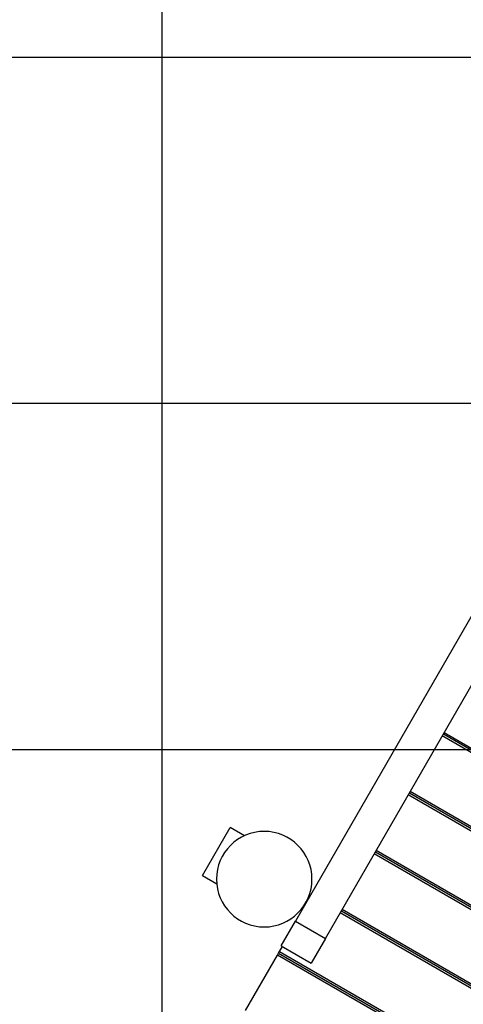
# Model space of a CAD drawing. Extents: x -92 to 92, y -51 to 51.
# Drawn here: x -80 to -74, y 2 to 17 of the extents above; entities that cross this region are included whole.
import ezdxf

# ---------------------------------------------------------------- set-up
doc = ezdxf.new("R2010")
doc.units = 0
doc.layers.get('0').update_dxf_attribs({"linetype": 'CONTINUOUS'})

msp = doc.modelspace()

# ---------------------------------------------------------------- linework, layer by layer
at = {"color": 0}
for points in [[(-78.4376, -12.3377), (-78.4376, 31.6466)], [(-78.4376, -12.3377), (-78.4376, 31.6466)], [(-78.4376, -12.3377), (-78.4376, 31.6466)], [(-78.4376, -12.3377), (-78.4376, 31.6466)], [(-78.4376, -12.3377), (-78.4376, 31.6466)], [(-78.4376, -12.3377), (-78.4376, 31.6466)], [(-78.4376, -12.3377), (-78.4376, 31.6466)], [(-78.4376, -12.3377), (-78.4376, 31.6466)], [(-78.4376, -12.3377), (-78.4376, 31.6466)], [(-78.4376, -12.3377), (-78.4376, 31.6466)], [(-78.4376, -12.3377), (-78.4376, 31.6466)], [(-78.4376, -12.3377), (-78.4376, 31.6466)], [(-78.4376, -12.3377), (-78.4376, 31.6466)], [(-78.4376, -12.3377), (-78.4376, 31.6466)], [(-78.4376, -12.3377), (-78.4376, 31.6466)], [(-78.4376, -12.3377), (-78.4376, 31.6466)], [(-78.4376, -12.3377), (-78.4376, 31.6466)], [(-78.4376, -12.3377), (-78.4376, 31.6466)], [(-78.4376, -12.3377), (-78.4376, 31.6466)], [(-78.4376, -12.3377), (-78.4376, 31.6466)], [(-78.4376, -12.3377), (-78.4376, 31.6466)], [(-64.8117, 23.8595), (-76.5124, 3.5933)], [(-64.8117, 23.8595), (-76.5124, 3.5933)], [(-64.8117, 23.8595), (-76.5124, 3.5933)], [(-64.8117, 23.8595), (-76.5124, 3.5933)], [(-64.8117, 23.8595), (-76.5124, 3.5933)], [(-64.8117, 23.8595), (-76.5124, 3.5933)], [(-64.8117, 23.8595), (-76.5124, 3.5933)], [(-64.8117, 23.8595), (-76.5124, 3.5933)], [(-64.8117, 23.8595), (-76.5124, 3.5933)], [(-64.8117, 23.8595), (-76.5124, 3.5933)], [(-64.8117, 23.8595), (-76.5124, 3.5933)], [(-64.8117, 23.8595), (-76.5124, 3.5933)], [(-64.8117, 23.8595), (-76.5124, 3.5933)], [(-64.8117, 23.8595), (-76.5124, 3.5933)], [(-64.8117, 23.8595), (-76.5124, 3.5933)], [(-64.8117, 23.8595), (-76.5124, 3.5933)], [(-64.8117, 23.8595), (-76.5124, 3.5933)], [(-64.8117, 23.8595), (-76.5124, 3.5933)], [(-64.8117, 23.8595), (-76.5124, 3.5933)], [(-64.8117, 23.8595), (-76.5124, 3.5933)], [(-64.8117, 23.8595), (-76.5124, 3.5933)], [(-76.0794, 3.3433), (-64.3786, 23.6095)], [(-76.0794, 3.3433), (-64.3786, 23.6095)], [(-76.0794, 3.3433), (-64.3786, 23.6095)], [(-76.0794, 3.3433), (-64.3786, 23.6095)], [(-76.0794, 3.3433), (-64.3786, 23.6095)], [(-76.0794, 3.3433), (-64.3786, 23.6095)], [(-76.0794, 3.3433), (-64.3786, 23.6095)], [(-76.0794, 3.3433), (-64.3786, 23.6095)], [(-76.0794, 3.3433), (-64.3786, 23.6095)], [(-76.0794, 3.3433), (-64.3786, 23.6095)], [(-76.0794, 3.3433), (-64.3786, 23.6095)], [(-76.0794, 3.3433), (-64.3786, 23.6095)], [(-76.0794, 3.3433), (-64.3786, 23.6095)], [(-76.0794, 3.3433), (-64.3786, 23.6095)], [(-76.0794, 3.3433), (-64.3786, 23.6095)], [(-76.0794, 3.3433), (-64.3786, 23.6095)], [(-76.0794, 3.3433), (-64.3786, 23.6095)], [(-76.0794, 3.3433), (-64.3786, 23.6095)], [(-76.0794, 3.3433), (-64.3786, 23.6095)], [(-76.0794, 3.3433), (-64.3786, 23.6095)], [(-76.0794, 3.3433), (-64.3786, 23.6095)], [(76.148, 16.0673), (-87.4323, 16.0673)], [(76.148, 16.0673), (-87.4323, 16.0673)], [(76.148, 16.0673), (-87.4323, 16.0673)], [(76.148, 16.0673), (-87.4323, 16.0673)], [(76.148, 16.0673), (-87.4323, 16.0673)], [(76.148, 16.0673), (-87.4323, 16.0673)], [(76.148, 16.0673), (-87.4323, 16.0673)], [(76.148, 16.0673), (-87.4323, 16.0673)], [(76.148, 16.0673), (-87.4323, 16.0673)], [(76.148, 16.0673), (-87.4323, 16.0673)], [(76.148, 16.0673), (-87.4323, 16.0673)], [(76.148, 16.0673), (-87.4323, 16.0673)], [(76.148, 16.0673), (-87.4323, 16.0673)], [(76.148, 16.0673), (-87.4323, 16.0673)], [(76.148, 16.0673), (-87.4323, 16.0673)], [(76.148, 16.0673), (-87.4323, 16.0673)], [(76.148, 16.0673), (-87.4323, 16.0673)], [(76.148, 16.0673), (-87.4323, 16.0673)], [(76.148, 16.0673), (-87.4323, 16.0673)], [(76.148, 16.0673), (-87.4323, 16.0673)], [(76.148, 16.0673), (-87.4323, 16.0673)], [(75.8449, 11.0673), (-90.3022, 11.0673)], [(75.8449, 11.0673), (-90.3022, 11.0673)], [(75.8449, 11.0673), (-90.3022, 11.0673)], [(75.8449, 11.0673), (-90.3022, 11.0673)], [(75.8449, 11.0673), (-90.3022, 11.0673)], [(75.8449, 11.0673), (-90.3022, 11.0673)], [(75.8449, 11.0673), (-90.3022, 11.0673)], [(75.8449, 11.0673), (-90.3022, 11.0673)], [(75.8449, 11.0673), (-90.3022, 11.0673)], [(75.8449, 11.0673), (-90.3022, 11.0673)], [(75.8449, 11.0673), (-90.3022, 11.0673)], [(75.8449, 11.0673), (-90.3022, 11.0673)], [(75.8449, 11.0673), (-90.3022, 11.0673)], [(75.8449, 11.0673), (-90.3022, 11.0673)], [(75.8449, 11.0673), (-90.3022, 11.0673)], [(75.8449, 11.0673), (-90.3022, 11.0673)], [(75.8449, 11.0673), (-90.3022, 11.0673)], [(75.8449, 11.0673), (-90.3022, 11.0673)], [(75.8449, 11.0673), (-90.3022, 11.0673)], [(75.8449, 11.0673), (-90.3022, 11.0673)], [(75.8449, 11.0673), (-90.3022, 11.0673)], [(-74.39, 6.2694), (-74.39, 6.2694)], [(-67.7913, 2.4596), (-74.39, 6.2694)], [(-67.7913, 2.4596), (-74.39, 6.2694)], [(-67.7913, 2.4596), (-74.39, 6.2694)], [(-67.7913, 2.4596), (-74.39, 6.2694)], [(-67.7913, 2.4596), (-74.39, 6.2694)], [(-67.7913, 2.4596), (-74.39, 6.2694)], [(-67.7913, 2.4596), (-74.39, 6.2694)], [(-67.7913, 2.4596), (-74.39, 6.2694)], [(-67.7913, 2.4596), (-74.39, 6.2694)], [(-67.7913, 2.4596), (-74.39, 6.2694)], [(-67.7913, 2.4596), (-74.39, 6.2694)], [(-67.7913, 2.4596), (-74.39, 6.2694)], [(-67.7913, 2.4596), (-74.39, 6.2694)], [(-67.7913, 2.4596), (-74.39, 6.2694)], [(-67.7913, 2.4596), (-74.39, 6.2694)], [(-67.7913, 2.4596), (-74.39, 6.2694)], [(-67.7913, 2.4596), (-74.39, 6.2694)], [(-67.7913, 2.4596), (-74.39, 6.2694)], [(-67.7913, 2.4596), (-74.39, 6.2694)], [(-67.7913, 2.4596), (-74.39, 6.2694)], [(-67.7913, 2.4596), (-74.39, 6.2694)], [(-74.3728, 6.2992), (-74.3728, 6.2992)], [(-74.3728, 6.2992), (-67.774, 2.4894)], [(-74.3728, 6.2992), (-67.774, 2.4894)], [(-74.3728, 6.2992), (-67.774, 2.4894)], [(-74.3728, 6.2992), (-67.774, 2.4894)], [(-74.3728, 6.2992), (-67.774, 2.4894)], [(-74.3728, 6.2992), (-67.774, 2.4894)], [(-74.3728, 6.2992), (-67.774, 2.4894)], [(-74.3728, 6.2992), (-67.774, 2.4894)], [(-74.3728, 6.2992), (-67.774, 2.4894)], [(-74.3728, 6.2992), (-67.774, 2.4894)], [(-74.3728, 6.2992), (-67.774, 2.4894)], [(-74.3728, 6.2992), (-67.774, 2.4894)], [(-74.3728, 6.2992), (-67.774, 2.4894)], [(-74.3728, 6.2992), (-67.774, 2.4894)], [(-74.3728, 6.2992), (-67.774, 2.4894)], [(-74.3728, 6.2992), (-67.774, 2.4894)], [(-74.3728, 6.2992), (-67.774, 2.4894)], [(-74.3728, 6.2992), (-67.774, 2.4894)], [(-74.3728, 6.2992), (-67.774, 2.4894)], [(-74.3728, 6.2992), (-67.774, 2.4894)], [(-74.3728, 6.2992), (-67.774, 2.4894)], [(-74.3605, 6.3205), (-74.3605, 6.3205)], [(-74.3605, 6.3205), (-67.7618, 2.5107)], [(-74.3605, 6.3205), (-67.7618, 2.5107)], [(-74.3605, 6.3205), (-67.7618, 2.5107)], [(-74.3605, 6.3205), (-67.7618, 2.5107)], [(-74.3605, 6.3205), (-67.7618, 2.5107)], [(-74.3605, 6.3205), (-67.7618, 2.5107)], [(-74.3605, 6.3205), (-67.7618, 2.5107)], [(-74.3605, 6.3205), (-67.7618, 2.5107)], [(-74.3605, 6.3205), (-67.7618, 2.5107)], [(-74.3605, 6.3205), (-67.7618, 2.5107)], [(-74.3605, 6.3205), (-67.7618, 2.5107)], [(-74.3605, 6.3205), (-67.7618, 2.5107)], [(-74.3605, 6.3205), (-67.7618, 2.5107)], [(-74.3605, 6.3205), (-67.7618, 2.5107)], [(-74.3605, 6.3205), (-67.7618, 2.5107)], [(-74.3605, 6.3205), (-67.7618, 2.5107)], [(-74.3605, 6.3205), (-67.7618, 2.5107)], [(-74.3605, 6.3205), (-67.7618, 2.5107)], [(-74.3605, 6.3205), (-67.7618, 2.5107)], [(-74.3605, 6.3205), (-67.7618, 2.5107)], [(-74.3605, 6.3205), (-67.7618, 2.5107)], [(-47.0178, 6.0673), (-91.8698, 6.0673)], [(-47.0178, 6.0673), (-91.8698, 6.0673)], [(-47.0178, 6.0673), (-91.8698, 6.0673)], [(-47.0178, 6.0673), (-91.8698, 6.0673)], [(-47.0178, 6.0673), (-91.8698, 6.0673)], [(-47.0178, 6.0673), (-91.8698, 6.0673)], [(-47.0178, 6.0673), (-91.8698, 6.0673)], [(-47.0178, 6.0673), (-91.8698, 6.0673)], [(-47.0178, 6.0673), (-91.8698, 6.0673)], [(-47.0178, 6.0673), (-91.8698, 6.0673)], [(-47.0178, 6.0673), (-91.8698, 6.0673)], [(-47.0178, 6.0673), (-91.8698, 6.0673)], [(-47.0178, 6.0673), (-91.8698, 6.0673)], [(-47.0178, 6.0673), (-91.8698, 6.0673)], [(-47.0178, 6.0673), (-91.8698, 6.0673)], [(-47.0178, 6.0673), (-91.8698, 6.0673)], [(-47.0178, 6.0673), (-91.8698, 6.0673)], [(-47.0178, 6.0673), (-91.8698, 6.0673)], [(-47.0178, 6.0673), (-91.8698, 6.0673)], [(-47.0178, 6.0673), (-91.8698, 6.0673)], [(-47.0178, 6.0673), (-91.8698, 6.0673)], [(-74.8816, 5.4178), (-74.8816, 5.4178)], [(-68.2829, 1.6081), (-74.8816, 5.4178)], [(-68.2829, 1.6081), (-74.8816, 5.4178)], [(-68.2829, 1.6081), (-74.8816, 5.4178)], [(-68.2829, 1.6081), (-74.8816, 5.4178)], [(-68.2829, 1.6081), (-74.8816, 5.4178)], [(-68.2829, 1.6081), (-74.8816, 5.4178)], [(-68.2829, 1.6081), (-74.8816, 5.4178)], [(-68.2829, 1.6081), (-74.8816, 5.4178)], [(-68.2829, 1.6081), (-74.8816, 5.4178)], [(-68.2829, 1.6081), (-74.8816, 5.4178)], [(-68.2829, 1.6081), (-74.8816, 5.4178)], [(-68.2829, 1.6081), (-74.8816, 5.4178)], [(-68.2829, 1.6081), (-74.8816, 5.4178)], [(-68.2829, 1.6081), (-74.8816, 5.4178)], [(-68.2829, 1.6081), (-74.8816, 5.4178)], [(-68.2829, 1.6081), (-74.8816, 5.4178)], [(-68.2829, 1.6081), (-74.8816, 5.4178)], [(-68.2829, 1.6081), (-74.8816, 5.4178)], [(-68.2829, 1.6081), (-74.8816, 5.4178)], [(-68.2829, 1.6081), (-74.8816, 5.4178)], [(-68.2829, 1.6081), (-74.8816, 5.4178)], [(-74.8644, 5.4477), (-74.8644, 5.4477)], [(-74.8644, 5.4477), (-68.2657, 1.6379)], [(-74.8644, 5.4477), (-68.2657, 1.6379)], [(-74.8644, 5.4477), (-68.2657, 1.6379)], [(-74.8644, 5.4477), (-68.2657, 1.6379)], [(-74.8644, 5.4477), (-68.2657, 1.6379)], [(-74.8644, 5.4477), (-68.2657, 1.6379)], [(-74.8644, 5.4477), (-68.2657, 1.6379)], [(-74.8644, 5.4477), (-68.2657, 1.6379)], [(-74.8644, 5.4477), (-68.2657, 1.6379)], [(-74.8644, 5.4477), (-68.2657, 1.6379)], [(-74.8644, 5.4477), (-68.2657, 1.6379)], [(-74.8644, 5.4477), (-68.2657, 1.6379)], [(-74.8644, 5.4477), (-68.2657, 1.6379)], [(-74.8644, 5.4477), (-68.2657, 1.6379)], [(-74.8644, 5.4477), (-68.2657, 1.6379)], [(-74.8644, 5.4477), (-68.2657, 1.6379)], [(-74.8644, 5.4477), (-68.2657, 1.6379)], [(-74.8644, 5.4477), (-68.2657, 1.6379)], [(-74.8644, 5.4477), (-68.2657, 1.6379)], [(-74.8644, 5.4477), (-68.2657, 1.6379)], [(-74.8644, 5.4477), (-68.2657, 1.6379)], [(-74.8521, 5.4689), (-74.8521, 5.4689)], [(-74.8521, 5.4689), (-68.2534, 1.6592)], [(-74.8521, 5.4689), (-68.2534, 1.6592)], [(-74.8521, 5.4689), (-68.2534, 1.6592)], [(-74.8521, 5.4689), (-68.2534, 1.6592)], [(-74.8521, 5.4689), (-68.2534, 1.6592)], [(-74.8521, 5.4689), (-68.2534, 1.6592)], [(-74.8521, 5.4689), (-68.2534, 1.6592)], [(-74.8521, 5.4689), (-68.2534, 1.6592)], [(-74.8521, 5.4689), (-68.2534, 1.6592)], [(-74.8521, 5.4689), (-68.2534, 1.6592)], [(-74.8521, 5.4689), (-68.2534, 1.6592)], [(-74.8521, 5.4689), (-68.2534, 1.6592)], [(-74.8521, 5.4689), (-68.2534, 1.6592)], [(-74.8521, 5.4689), (-68.2534, 1.6592)], [(-74.8521, 5.4689), (-68.2534, 1.6592)], [(-74.8521, 5.4689), (-68.2534, 1.6592)], [(-74.8521, 5.4689), (-68.2534, 1.6592)], [(-74.8521, 5.4689), (-68.2534, 1.6592)], [(-74.8521, 5.4689), (-68.2534, 1.6592)], [(-74.8521, 5.4689), (-68.2534, 1.6592)], [(-74.8521, 5.4689), (-68.2534, 1.6592)], [(-77.856, 4.2541), (-77.456, 4.9469)], [(-77.856, 4.2541), (-77.456, 4.9469)], [(-77.856, 4.2541), (-77.456, 4.9469)], [(-77.856, 4.2541), (-77.456, 4.9469)], [(-77.856, 4.2541), (-77.456, 4.9469)], [(-77.856, 4.2541), (-77.456, 4.9469)], [(-77.856, 4.2541), (-77.456, 4.9469)], [(-77.856, 4.2541), (-77.456, 4.9469)], [(-77.856, 4.2541), (-77.456, 4.9469)], [(-77.856, 4.2541), (-77.456, 4.9469)], [(-77.856, 4.2541), (-77.456, 4.9469)], [(-77.856, 4.2541), (-77.456, 4.9469)], [(-77.856, 4.2541), (-77.456, 4.9469)], [(-77.856, 4.2541), (-77.456, 4.9469)], [(-77.856, 4.2541), (-77.456, 4.9469)], [(-77.856, 4.2541), (-77.456, 4.9469)], [(-77.856, 4.2541), (-77.456, 4.9469)], [(-77.856, 4.2541), (-77.456, 4.9469)], [(-77.856, 4.2541), (-77.456, 4.9469)], [(-77.856, 4.2541), (-77.456, 4.9469)], [(-77.856, 4.2541), (-77.456, 4.9469)], [(-76.2731, 4.2005), (-76.2731, 4.2005), (-76.2766, 4.2709), (-76.287, 4.3394), (-76.304, 4.4054), (-76.3273, 4.4689), (-76.3562, 4.5291), (-76.3908, 4.5861), (-76.4305, 4.6392), (-76.4752, 4.6883), (-76.5241, 4.7327), (-76.5772, 4.7724), (-76.634, 4.8069), (-76.6944, 4.8361), (-76.7577, 4.8593), (-76.8239, 4.8764), (-76.8924, 4.8868), (-76.9631, 4.8905), (-76.9631, 4.8905), (-77.0335, 4.8868), (-77.102, 4.8764), (-77.168, 4.8593), (-77.2315, 4.8361), (-77.2917, 4.8069), (-77.3487, 4.7724), (-77.4018, 4.7327), (-77.4509, 4.6883), (-77.4953, 4.6392), (-77.535, 4.5861), (-77.5695, 4.5291), (-77.5987, 4.4689), (-77.6219, 4.4054), (-77.639, 4.3394), (-77.6494, 4.2709), (-77.6531, 4.2005), (-77.6531, 4.2005), (-77.6494, 4.1298), (-77.639, 4.0613), (-77.6219, 3.9951), (-77.5987, 3.9318), (-77.5695, 3.8713), (-77.535, 3.8145), (-77.4953, 3.7614), (-77.4509, 3.7125), (-77.4018, 3.6679), (-77.3487, 3.6282), (-77.2917, 3.5936), (-77.2315, 3.5647), (-77.168, 3.5414), (-77.102, 3.5244), (-77.0335, 3.514), (-76.9631, 3.5105), (-76.9631, 3.5105), (-76.8924, 3.514), (-76.8239, 3.5244), (-76.7577, 3.5414), (-76.6944, 3.5647), (-76.634, 3.5936), (-76.5772, 3.6282), (-76.5241, 3.6679), (-76.4752, 3.7125), (-76.4305, 3.7614), (-76.3908, 3.8145), (-76.3562, 3.8713), (-76.3273, 3.9318), (-76.304, 3.9951), (-76.287, 4.0613), (-76.2766, 4.1298), (-76.2731, 4.2005)], [(-77.456, 4.9469), (-77.456, 4.9469)], [(-77.456, 4.9469), (-77.456, 4.9469)], [(-77.2501, 4.828), (-77.456, 4.9469)], [(-77.2501, 4.828), (-77.456, 4.9469)], [(-77.2501, 4.828), (-77.456, 4.9469)], [(-77.2501, 4.828), (-77.456, 4.9469)], [(-77.2501, 4.828), (-77.456, 4.9469)], [(-77.2501, 4.828), (-77.456, 4.9469)], [(-77.2501, 4.828), (-77.456, 4.9469)], [(-77.2501, 4.828), (-77.456, 4.9469)], [(-77.2501, 4.828), (-77.456, 4.9469)], [(-77.2501, 4.828), (-77.456, 4.9469)], [(-77.2501, 4.828), (-77.456, 4.9469)], [(-77.2501, 4.828), (-77.456, 4.9469)], [(-77.2501, 4.828), (-77.456, 4.9469)], [(-77.2501, 4.828), (-77.456, 4.9469)], [(-77.2501, 4.828), (-77.456, 4.9469)], [(-77.2501, 4.828), (-77.456, 4.9469)], [(-77.2501, 4.828), (-77.456, 4.9469)], [(-77.2501, 4.828), (-77.456, 4.9469)], [(-77.2501, 4.828), (-77.456, 4.9469)], [(-77.2501, 4.828), (-77.456, 4.9469)], [(-77.2501, 4.828), (-77.456, 4.9469)], [(-77.2501, 4.828), (-77.2501, 4.828)], [(-75.3733, 4.5663), (-75.3733, 4.5663)], [(-68.7745, 0.7565), (-75.3733, 4.5663)], [(-68.7745, 0.7565), (-75.3733, 4.5663)], [(-68.7745, 0.7565), (-75.3733, 4.5663)], [(-68.7745, 0.7565), (-75.3733, 4.5663)], [(-68.7745, 0.7565), (-75.3733, 4.5663)], [(-68.7745, 0.7565), (-75.3733, 4.5663)], [(-68.7745, 0.7565), (-75.3733, 4.5663)], [(-68.7745, 0.7565), (-75.3733, 4.5663)], [(-68.7745, 0.7565), (-75.3733, 4.5663)], [(-68.7745, 0.7565), (-75.3733, 4.5663)], [(-68.7745, 0.7565), (-75.3733, 4.5663)], [(-68.7745, 0.7565), (-75.3733, 4.5663)], [(-68.7745, 0.7565), (-75.3733, 4.5663)], [(-68.7745, 0.7565), (-75.3733, 4.5663)], [(-68.7745, 0.7565), (-75.3733, 4.5663)], [(-68.7745, 0.7565), (-75.3733, 4.5663)], [(-68.7745, 0.7565), (-75.3733, 4.5663)], [(-68.7745, 0.7565), (-75.3733, 4.5663)], [(-68.7745, 0.7565), (-75.3733, 4.5663)], [(-68.7745, 0.7565), (-75.3733, 4.5663)], [(-68.7745, 0.7565), (-75.3733, 4.5663)], [(-75.356, 4.5962), (-75.356, 4.5962)], [(-75.356, 4.5962), (-68.7573, 0.7864)], [(-75.356, 4.5962), (-68.7573, 0.7864)], [(-75.356, 4.5962), (-68.7573, 0.7864)], [(-75.356, 4.5962), (-68.7573, 0.7864)], [(-75.356, 4.5962), (-68.7573, 0.7864)], [(-75.356, 4.5962), (-68.7573, 0.7864)], [(-75.356, 4.5962), (-68.7573, 0.7864)], [(-75.356, 4.5962), (-68.7573, 0.7864)], [(-75.356, 4.5962), (-68.7573, 0.7864)], [(-75.356, 4.5962), (-68.7573, 0.7864)], [(-75.356, 4.5962), (-68.7573, 0.7864)], [(-75.356, 4.5962), (-68.7573, 0.7864)], [(-75.356, 4.5962), (-68.7573, 0.7864)], [(-75.356, 4.5962), (-68.7573, 0.7864)], [(-75.356, 4.5962), (-68.7573, 0.7864)], [(-75.356, 4.5962), (-68.7573, 0.7864)], [(-75.356, 4.5962), (-68.7573, 0.7864)], [(-75.356, 4.5962), (-68.7573, 0.7864)], [(-75.356, 4.5962), (-68.7573, 0.7864)], [(-75.356, 4.5962), (-68.7573, 0.7864)], [(-75.356, 4.5962), (-68.7573, 0.7864)], [(-75.3438, 4.6174), (-75.3438, 4.6174)], [(-75.3438, 4.6174), (-68.745, 0.8076)], [(-75.3438, 4.6174), (-68.745, 0.8076)], [(-75.3438, 4.6174), (-68.745, 0.8076)], [(-75.3438, 4.6174), (-68.745, 0.8076)], [(-75.3438, 4.6174), (-68.745, 0.8076)], [(-75.3438, 4.6174), (-68.745, 0.8076)], [(-75.3438, 4.6174), (-68.745, 0.8076)], [(-75.3438, 4.6174), (-68.745, 0.8076)], [(-75.3438, 4.6174), (-68.745, 0.8076)], [(-75.3438, 4.6174), (-68.745, 0.8076)], [(-75.3438, 4.6174), (-68.745, 0.8076)], [(-75.3438, 4.6174), (-68.745, 0.8076)], [(-75.3438, 4.6174), (-68.745, 0.8076)], [(-75.3438, 4.6174), (-68.745, 0.8076)], [(-75.3438, 4.6174), (-68.745, 0.8076)], [(-75.3438, 4.6174), (-68.745, 0.8076)], [(-75.3438, 4.6174), (-68.745, 0.8076)], [(-75.3438, 4.6174), (-68.745, 0.8076)], [(-75.3438, 4.6174), (-68.745, 0.8076)], [(-75.3438, 4.6174), (-68.745, 0.8076)], [(-75.3438, 4.6174), (-68.745, 0.8076)], [(-77.5607, 4.5455), (-77.5607, 4.5455), (-77.5607, 4.5455), (-77.5607, 4.5455), (-77.5607, 4.5455), (-77.5607, 4.5455), (-77.5607, 4.5455), (-77.5607, 4.5455), (-77.5607, 4.5455), (-77.5607, 4.5455), (-77.5607, 4.5455), (-77.5607, 4.5455), (-77.5607, 4.5455), (-77.5607, 4.5455), (-77.5607, 4.5455), (-77.5607, 4.5455), (-77.5607, 4.5455), (-77.5607, 4.5455)], [(-77.856, 4.2541), (-77.856, 4.2541)], [(-77.856, 4.2541), (-77.856, 4.2541)], [(-77.856, 4.2541), (-77.6501, 4.1352)], [(-77.856, 4.2541), (-77.6501, 4.1352)], [(-77.856, 4.2541), (-77.6501, 4.1352)], [(-77.856, 4.2541), (-77.6501, 4.1352)], [(-77.856, 4.2541), (-77.6501, 4.1352)], [(-77.856, 4.2541), (-77.6501, 4.1352)], [(-77.856, 4.2541), (-77.6501, 4.1352)], [(-77.856, 4.2541), (-77.6501, 4.1352)], [(-77.856, 4.2541), (-77.6501, 4.1352)], [(-77.856, 4.2541), (-77.6501, 4.1352)], [(-77.856, 4.2541), (-77.6501, 4.1352)], [(-77.856, 4.2541), (-77.6501, 4.1352)], [(-77.856, 4.2541), (-77.6501, 4.1352)], [(-77.856, 4.2541), (-77.6501, 4.1352)], [(-77.856, 4.2541), (-77.6501, 4.1352)], [(-77.856, 4.2541), (-77.6501, 4.1352)], [(-77.856, 4.2541), (-77.6501, 4.1352)], [(-77.856, 4.2541), (-77.6501, 4.1352)], [(-77.856, 4.2541), (-77.6501, 4.1352)], [(-77.856, 4.2541), (-77.6501, 4.1352)], [(-77.856, 4.2541), (-77.6501, 4.1352)], [(-77.6501, 4.1352), (-77.6501, 4.1352)], [(-76.3895, 3.8347), (-76.3895, 3.8347)], [(-76.3895, 3.8347), (-76.3812, 3.8299)], [(-76.3895, 3.8347), (-76.3812, 3.8299)], [(-76.3895, 3.8347), (-76.3812, 3.8299)], [(-76.3895, 3.8347), (-76.3812, 3.8299)], [(-76.3895, 3.8347), (-76.3812, 3.8299)], [(-76.3895, 3.8347), (-76.3812, 3.8299)], [(-76.3895, 3.8347), (-76.3812, 3.8299)], [(-76.3895, 3.8347), (-76.3812, 3.8299)], [(-76.3895, 3.8347), (-76.3812, 3.8299)], [(-76.3895, 3.8347), (-76.3812, 3.8299)], [(-76.3895, 3.8347), (-76.3812, 3.8299)], [(-76.3895, 3.8347), (-76.3812, 3.8299)], [(-76.3895, 3.8347), (-76.3812, 3.8299)], [(-76.3895, 3.8347), (-76.3812, 3.8299)], [(-76.3895, 3.8347), (-76.3812, 3.8299)], [(-76.3895, 3.8347), (-76.3812, 3.8299)], [(-76.3895, 3.8347), (-76.3812, 3.8299)], [(-76.3895, 3.8347), (-76.3812, 3.8299)], [(-76.3895, 3.8347), (-76.3812, 3.8299)], [(-76.3895, 3.8347), (-76.3812, 3.8299)], [(-76.3895, 3.8347), (-76.3812, 3.8299)], [(-76.3812, 3.8299), (-76.3812, 3.8299)], [(-75.8649, 3.7148), (-75.8649, 3.7148)], [(-69.2661, -0.095), (-75.8649, 3.7148)], [(-69.2661, -0.095), (-75.8649, 3.7148)], [(-69.2661, -0.095), (-75.8649, 3.7148)], [(-69.2661, -0.095), (-75.8649, 3.7148)], [(-69.2661, -0.095), (-75.8649, 3.7148)], [(-69.2661, -0.095), (-75.8649, 3.7148)], [(-69.2661, -0.095), (-75.8649, 3.7148)], [(-69.2661, -0.095), (-75.8649, 3.7148)], [(-69.2661, -0.095), (-75.8649, 3.7148)], [(-69.2661, -0.095), (-75.8649, 3.7148)], [(-69.2661, -0.095), (-75.8649, 3.7148)], [(-69.2661, -0.095), (-75.8649, 3.7148)], [(-69.2661, -0.095), (-75.8649, 3.7148)], [(-69.2661, -0.095), (-75.8649, 3.7148)], [(-69.2661, -0.095), (-75.8649, 3.7148)], [(-69.2661, -0.095), (-75.8649, 3.7148)], [(-69.2661, -0.095), (-75.8649, 3.7148)], [(-69.2661, -0.095), (-75.8649, 3.7148)], [(-69.2661, -0.095), (-75.8649, 3.7148)], [(-69.2661, -0.095), (-75.8649, 3.7148)], [(-69.2661, -0.095), (-75.8649, 3.7148)], [(-75.8477, 3.7446), (-75.8477, 3.7446)], [(-75.8477, 3.7446), (-69.2489, -0.0651)], [(-75.8477, 3.7446), (-69.2489, -0.0651)], [(-75.8477, 3.7446), (-69.2489, -0.0651)], [(-75.8477, 3.7446), (-69.2489, -0.0651)], [(-75.8477, 3.7446), (-69.2489, -0.0651)], [(-75.8477, 3.7446), (-69.2489, -0.0651)], [(-75.8477, 3.7446), (-69.2489, -0.0651)], [(-75.8477, 3.7446), (-69.2489, -0.0651)], [(-75.8477, 3.7446), (-69.2489, -0.0651)], [(-75.8477, 3.7446), (-69.2489, -0.0651)], [(-75.8477, 3.7446), (-69.2489, -0.0651)], [(-75.8477, 3.7446), (-69.2489, -0.0651)], [(-75.8477, 3.7446), (-69.2489, -0.0651)], [(-75.8477, 3.7446), (-69.2489, -0.0651)], [(-75.8477, 3.7446), (-69.2489, -0.0651)], [(-75.8477, 3.7446), (-69.2489, -0.0651)], [(-75.8477, 3.7446), (-69.2489, -0.0651)], [(-75.8477, 3.7446), (-69.2489, -0.0651)], [(-75.8477, 3.7446), (-69.2489, -0.0651)], [(-75.8477, 3.7446), (-69.2489, -0.0651)], [(-75.8477, 3.7446), (-69.2489, -0.0651)], [(-75.8354, 3.7659), (-75.8354, 3.7659)], [(-75.8354, 3.7659), (-69.2366, -0.0439)], [(-75.8354, 3.7659), (-69.2366, -0.0439)], [(-75.8354, 3.7659), (-69.2366, -0.0439)], [(-75.8354, 3.7659), (-69.2366, -0.0439)], [(-75.8354, 3.7659), (-69.2366, -0.0439)], [(-75.8354, 3.7659), (-69.2366, -0.0439)], [(-75.8354, 3.7659), (-69.2366, -0.0439)], [(-75.8354, 3.7659), (-69.2366, -0.0439)], [(-75.8354, 3.7659), (-69.2366, -0.0439)], [(-75.8354, 3.7659), (-69.2366, -0.0439)], [(-75.8354, 3.7659), (-69.2366, -0.0439)], [(-75.8354, 3.7659), (-69.2366, -0.0439)], [(-75.8354, 3.7659), (-69.2366, -0.0439)], [(-75.8354, 3.7659), (-69.2366, -0.0439)], [(-75.8354, 3.7659), (-69.2366, -0.0439)], [(-75.8354, 3.7659), (-69.2366, -0.0439)], [(-75.8354, 3.7659), (-69.2366, -0.0439)], [(-75.8354, 3.7659), (-69.2366, -0.0439)], [(-75.8354, 3.7659), (-69.2366, -0.0439)], [(-75.8354, 3.7659), (-69.2366, -0.0439)], [(-75.8354, 3.7659), (-69.2366, -0.0439)], [(-76.7168, 3.2392), (-76.5124, 3.5933)], [(-76.7168, 3.2392), (-76.5124, 3.5933)], [(-76.7168, 3.2392), (-76.5124, 3.5933)], [(-76.7168, 3.2392), (-76.5124, 3.5933)], [(-76.7168, 3.2392), (-76.5124, 3.5933)], [(-76.7168, 3.2392), (-76.5124, 3.5933)], [(-76.7168, 3.2392), (-76.5124, 3.5933)], [(-76.7168, 3.2392), (-76.5124, 3.5933)], [(-76.7168, 3.2392), (-76.5124, 3.5933)], [(-76.7168, 3.2392), (-76.5124, 3.5933)], [(-76.7168, 3.2392), (-76.5124, 3.5933)], [(-76.7168, 3.2392), (-76.5124, 3.5933)], [(-76.7168, 3.2392), (-76.5124, 3.5933)], [(-76.7168, 3.2392), (-76.5124, 3.5933)], [(-76.7168, 3.2392), (-76.5124, 3.5933)], [(-76.7168, 3.2392), (-76.5124, 3.5933)], [(-76.7168, 3.2392), (-76.5124, 3.5933)], [(-76.7168, 3.2392), (-76.5124, 3.5933)], [(-76.7168, 3.2392), (-76.5124, 3.5933)], [(-76.7168, 3.2392), (-76.5124, 3.5933)], [(-76.7168, 3.2392), (-76.5124, 3.5933)], [(-76.5124, 3.5933), (-76.5124, 3.5933)], [(-76.5124, 3.5933), (-76.5124, 3.5933)], [(-76.5124, 3.5933), (-76.0794, 3.3433)], [(-76.5124, 3.5933), (-76.0794, 3.3433)], [(-76.5124, 3.5933), (-76.0794, 3.3433)], [(-76.5124, 3.5933), (-76.0794, 3.3433)], [(-76.5124, 3.5933), (-76.0794, 3.3433)], [(-76.5124, 3.5933), (-76.0794, 3.3433)], [(-76.5124, 3.5933), (-76.0794, 3.3433)], [(-76.5124, 3.5933), (-76.0794, 3.3433)], [(-76.5124, 3.5933), (-76.0794, 3.3433)], [(-76.5124, 3.5933), (-76.0794, 3.3433)], [(-76.5124, 3.5933), (-76.0794, 3.3433)], [(-76.5124, 3.5933), (-76.0794, 3.3433)], [(-76.5124, 3.5933), (-76.0794, 3.3433)], [(-76.5124, 3.5933), (-76.0794, 3.3433)], [(-76.5124, 3.5933), (-76.0794, 3.3433)], [(-76.5124, 3.5933), (-76.0794, 3.3433)], [(-76.5124, 3.5933), (-76.0794, 3.3433)], [(-76.5124, 3.5933), (-76.0794, 3.3433)], [(-76.5124, 3.5933), (-76.0794, 3.3433)], [(-76.5124, 3.5933), (-76.0794, 3.3433)], [(-76.5124, 3.5933), (-76.0794, 3.3433)], [(-76.5124, 3.5933), (-76.5124, 3.5933)], [(-76.0794, 3.3433), (-76.2838, 2.9892)], [(-76.0794, 3.3433), (-76.2838, 2.9892)], [(-76.0794, 3.3433), (-76.2838, 2.9892)], [(-76.0794, 3.3433), (-76.2838, 2.9892)], [(-76.0794, 3.3433), (-76.2838, 2.9892)], [(-76.0794, 3.3433), (-76.2838, 2.9892)], [(-76.0794, 3.3433), (-76.2838, 2.9892)], [(-76.0794, 3.3433), (-76.2838, 2.9892)], [(-76.0794, 3.3433), (-76.2838, 2.9892)], [(-76.0794, 3.3433), (-76.2838, 2.9892)], [(-76.0794, 3.3433), (-76.2838, 2.9892)], [(-76.0794, 3.3433), (-76.2838, 2.9892)], [(-76.0794, 3.3433), (-76.2838, 2.9892)], [(-76.0794, 3.3433), (-76.2838, 2.9892)], [(-76.0794, 3.3433), (-76.2838, 2.9892)], [(-76.0794, 3.3433), (-76.2838, 2.9892)], [(-76.0794, 3.3433), (-76.2838, 2.9892)], [(-76.0794, 3.3433), (-76.2838, 2.9892)], [(-76.0794, 3.3433), (-76.2838, 2.9892)], [(-76.0794, 3.3433), (-76.2838, 2.9892)], [(-76.0794, 3.3433), (-76.2838, 2.9892)], [(-76.0794, 3.3433), (-76.0794, 3.3433)], [(-76.0794, 3.3433), (-76.0794, 3.3433)], [(-76.0794, 3.3433), (-76.0794, 3.3433)], [(-76.7722, 3.1033), (-76.755, 3.1331)], [(-76.7722, 3.1033), (-76.755, 3.1331)], [(-76.7722, 3.1033), (-76.755, 3.1331)], [(-76.7722, 3.1033), (-76.755, 3.1331)], [(-76.7722, 3.1033), (-76.755, 3.1331)], [(-76.7722, 3.1033), (-76.755, 3.1331)], [(-76.7722, 3.1033), (-76.755, 3.1331)], [(-76.7722, 3.1033), (-76.755, 3.1331)], [(-76.7722, 3.1033), (-76.755, 3.1331)], [(-76.7722, 3.1033), (-76.755, 3.1331)], [(-76.7722, 3.1033), (-76.755, 3.1331)], [(-76.7722, 3.1033), (-76.755, 3.1331)], [(-76.7722, 3.1033), (-76.755, 3.1331)], [(-76.7722, 3.1033), (-76.755, 3.1331)], [(-76.7722, 3.1033), (-76.755, 3.1331)], [(-76.7722, 3.1033), (-76.755, 3.1331)], [(-76.7722, 3.1033), (-76.755, 3.1331)], [(-76.7722, 3.1033), (-76.755, 3.1331)], [(-76.7722, 3.1033), (-76.755, 3.1331)], [(-76.7722, 3.1033), (-76.755, 3.1331)], [(-76.7722, 3.1033), (-76.755, 3.1331)], [(-76.755, 3.1331), (-76.7427, 3.1544)], [(-76.755, 3.1331), (-76.7427, 3.1544)], [(-76.755, 3.1331), (-76.7427, 3.1544)], [(-76.755, 3.1331), (-76.7427, 3.1544)], [(-76.755, 3.1331), (-76.7427, 3.1544)], [(-76.755, 3.1331), (-76.7427, 3.1544)], [(-76.755, 3.1331), (-76.7427, 3.1544)], [(-76.755, 3.1331), (-76.7427, 3.1544)], [(-76.755, 3.1331), (-76.7427, 3.1544)], [(-76.755, 3.1331), (-76.7427, 3.1544)], [(-76.755, 3.1331), (-76.7427, 3.1544)], [(-76.755, 3.1331), (-76.7427, 3.1544)], [(-76.755, 3.1331), (-76.7427, 3.1544)], [(-76.755, 3.1331), (-76.7427, 3.1544)], [(-76.755, 3.1331), (-76.7427, 3.1544)], [(-76.755, 3.1331), (-76.7427, 3.1544)], [(-76.755, 3.1331), (-76.7427, 3.1544)], [(-76.755, 3.1331), (-76.7427, 3.1544)], [(-76.755, 3.1331), (-76.7427, 3.1544)], [(-76.755, 3.1331), (-76.7427, 3.1544)], [(-76.755, 3.1331), (-76.7427, 3.1544)], [(-76.755, 3.1331), (-76.755, 3.1331)], [(-76.755, 3.1331), (-76.755, 3.1331)], [(-76.755, 3.1331), (-69.3072, -1.1669)], [(-76.755, 3.1331), (-69.3072, -1.1669)], [(-76.755, 3.1331), (-69.3072, -1.1669)], [(-76.755, 3.1331), (-69.3072, -1.1669)], [(-76.755, 3.1331), (-69.3072, -1.1669)], [(-76.755, 3.1331), (-69.3072, -1.1669)], [(-76.755, 3.1331), (-69.3072, -1.1669)], [(-76.755, 3.1331), (-69.3072, -1.1669)], [(-76.755, 3.1331), (-69.3072, -1.1669)], [(-76.755, 3.1331), (-69.3072, -1.1669)], [(-76.755, 3.1331), (-69.3072, -1.1669)], [(-76.755, 3.1331), (-69.3072, -1.1669)], [(-76.755, 3.1331), (-69.3072, -1.1669)], [(-76.755, 3.1331), (-69.3072, -1.1669)], [(-76.755, 3.1331), (-69.3072, -1.1669)], [(-76.755, 3.1331), (-69.3072, -1.1669)], [(-76.755, 3.1331), (-69.3072, -1.1669)], [(-76.755, 3.1331), (-69.3072, -1.1669)], [(-76.755, 3.1331), (-69.3072, -1.1669)], [(-76.755, 3.1331), (-69.3072, -1.1669)], [(-76.755, 3.1331), (-69.3072, -1.1669)], [(-76.755, 3.1331), (-76.755, 3.1331)], [(-76.7427, 3.1544), (-76.6995, 3.2292)], [(-76.7427, 3.1544), (-76.6995, 3.2292)], [(-76.7427, 3.1544), (-76.6995, 3.2292)], [(-76.7427, 3.1544), (-76.6995, 3.2292)], [(-76.7427, 3.1544), (-76.6995, 3.2292)], [(-76.7427, 3.1544), (-76.6995, 3.2292)], [(-76.7427, 3.1544), (-76.6995, 3.2292)], [(-76.7427, 3.1544), (-76.6995, 3.2292)], [(-76.7427, 3.1544), (-76.6995, 3.2292)], [(-76.7427, 3.1544), (-76.6995, 3.2292)], [(-76.7427, 3.1544), (-76.6995, 3.2292)], [(-76.7427, 3.1544), (-76.6995, 3.2292)], [(-76.7427, 3.1544), (-76.6995, 3.2292)], [(-76.7427, 3.1544), (-76.6995, 3.2292)], [(-76.7427, 3.1544), (-76.6995, 3.2292)], [(-76.7427, 3.1544), (-76.6995, 3.2292)], [(-76.7427, 3.1544), (-76.6995, 3.2292)], [(-76.7427, 3.1544), (-76.6995, 3.2292)], [(-76.7427, 3.1544), (-76.6995, 3.2292)], [(-76.7427, 3.1544), (-76.6995, 3.2292)], [(-76.7427, 3.1544), (-76.6995, 3.2292)], [(-76.7427, 3.1544), (-76.7427, 3.1544)], [(-76.7427, 3.1544), (-76.7427, 3.1544)], [(-76.7427, 3.1544), (-69.2949, -1.1456)], [(-76.7427, 3.1544), (-69.2949, -1.1456)], [(-76.7427, 3.1544), (-69.2949, -1.1456)], [(-76.7427, 3.1544), (-69.2949, -1.1456)], [(-76.7427, 3.1544), (-69.2949, -1.1456)], [(-76.7427, 3.1544), (-69.2949, -1.1456)], [(-76.7427, 3.1544), (-69.2949, -1.1456)], [(-76.7427, 3.1544), (-69.2949, -1.1456)], [(-76.7427, 3.1544), (-69.2949, -1.1456)], [(-76.7427, 3.1544), (-69.2949, -1.1456)], [(-76.7427, 3.1544), (-69.2949, -1.1456)], [(-76.7427, 3.1544), (-69.2949, -1.1456)], [(-76.7427, 3.1544), (-69.2949, -1.1456)], [(-76.7427, 3.1544), (-69.2949, -1.1456)], [(-76.7427, 3.1544), (-69.2949, -1.1456)], [(-76.7427, 3.1544), (-69.2949, -1.1456)], [(-76.7427, 3.1544), (-69.2949, -1.1456)], [(-76.7427, 3.1544), (-69.2949, -1.1456)], [(-76.7427, 3.1544), (-69.2949, -1.1456)], [(-76.7427, 3.1544), (-69.2949, -1.1456)], [(-76.7427, 3.1544), (-69.2949, -1.1456)], [(-76.7427, 3.1544), (-76.7427, 3.1544)], [(-76.7168, 3.2392), (-76.7168, 3.2392)], [(-76.7168, 3.2392), (-76.2838, 2.9892)], [(-76.7168, 3.2392), (-76.2838, 2.9892)], [(-76.7168, 3.2392), (-76.2838, 2.9892)], [(-76.7168, 3.2392), (-76.2838, 2.9892)], [(-76.7168, 3.2392), (-76.2838, 2.9892)], [(-76.7168, 3.2392), (-76.2838, 2.9892)], [(-76.7168, 3.2392), (-76.2838, 2.9892)], [(-76.7168, 3.2392), (-76.2838, 2.9892)], [(-76.7168, 3.2392), (-76.2838, 2.9892)], [(-76.7168, 3.2392), (-76.2838, 2.9892)], [(-76.7168, 3.2392), (-76.2838, 2.9892)], [(-76.7168, 3.2392), (-76.2838, 2.9892)], [(-76.7168, 3.2392), (-76.2838, 2.9892)], [(-76.7168, 3.2392), (-76.2838, 2.9892)], [(-76.7168, 3.2392), (-76.2838, 2.9892)], [(-76.7168, 3.2392), (-76.2838, 2.9892)], [(-76.7168, 3.2392), (-76.2838, 2.9892)], [(-76.7168, 3.2392), (-76.2838, 2.9892)], [(-76.7168, 3.2392), (-76.2838, 2.9892)], [(-76.7168, 3.2392), (-76.2838, 2.9892)], [(-76.7168, 3.2392), (-76.2838, 2.9892)], [(-76.7168, 3.2392), (-76.7168, 3.2392)], [(-76.6995, 3.2292), (-76.6995, 3.2292)], [(-77.2343, 2.3028), (-76.7722, 3.1033)], [(-77.2343, 2.3028), (-76.7722, 3.1033)], [(-77.2343, 2.3028), (-76.7722, 3.1033)], [(-77.2343, 2.3028), (-76.7722, 3.1033)], [(-77.2343, 2.3028), (-76.7722, 3.1033)], [(-77.2343, 2.3028), (-76.7722, 3.1033)], [(-77.2343, 2.3028), (-76.7722, 3.1033)], [(-77.2343, 2.3028), (-76.7722, 3.1033)], [(-77.2343, 2.3028), (-76.7722, 3.1033)], [(-77.2343, 2.3028), (-76.7722, 3.1033)], [(-77.2343, 2.3028), (-76.7722, 3.1033)], [(-77.2343, 2.3028), (-76.7722, 3.1033)], [(-77.2343, 2.3028), (-76.7722, 3.1033)], [(-77.2343, 2.3028), (-76.7722, 3.1033)], [(-77.2343, 2.3028), (-76.7722, 3.1033)], [(-77.2343, 2.3028), (-76.7722, 3.1033)], [(-77.2343, 2.3028), (-76.7722, 3.1033)], [(-77.2343, 2.3028), (-76.7722, 3.1033)], [(-77.2343, 2.3028), (-76.7722, 3.1033)], [(-77.2343, 2.3028), (-76.7722, 3.1033)], [(-77.2343, 2.3028), (-76.7722, 3.1033)], [(-76.7722, 3.1033), (-76.7722, 3.1033)], [(-76.7722, 3.1033), (-76.7722, 3.1033)], [(-69.3244, -1.1967), (-76.7722, 3.1033)], [(-69.3244, -1.1967), (-76.7722, 3.1033)], [(-69.3244, -1.1967), (-76.7722, 3.1033)], [(-69.3244, -1.1967), (-76.7722, 3.1033)], [(-69.3244, -1.1967), (-76.7722, 3.1033)], [(-69.3244, -1.1967), (-76.7722, 3.1033)], [(-69.3244, -1.1967), (-76.7722, 3.1033)], [(-69.3244, -1.1967), (-76.7722, 3.1033)], [(-69.3244, -1.1967), (-76.7722, 3.1033)], [(-69.3244, -1.1967), (-76.7722, 3.1033)], [(-69.3244, -1.1967), (-76.7722, 3.1033)], [(-69.3244, -1.1967), (-76.7722, 3.1033)], [(-69.3244, -1.1967), (-76.7722, 3.1033)], [(-69.3244, -1.1967), (-76.7722, 3.1033)], [(-69.3244, -1.1967), (-76.7722, 3.1033)], [(-69.3244, -1.1967), (-76.7722, 3.1033)], [(-69.3244, -1.1967), (-76.7722, 3.1033)], [(-69.3244, -1.1967), (-76.7722, 3.1033)], [(-69.3244, -1.1967), (-76.7722, 3.1033)], [(-69.3244, -1.1967), (-76.7722, 3.1033)], [(-69.3244, -1.1967), (-76.7722, 3.1033)], [(-76.7722, 3.1033), (-76.7722, 3.1033)], [(-76.2838, 2.9892), (-76.2838, 2.9892)], [(-76.2838, 2.9892), (-76.2838, 2.9892)]]:
    msp.add_lwpolyline(points, dxfattribs=at)

doc.saveas('drawing.dxf')
